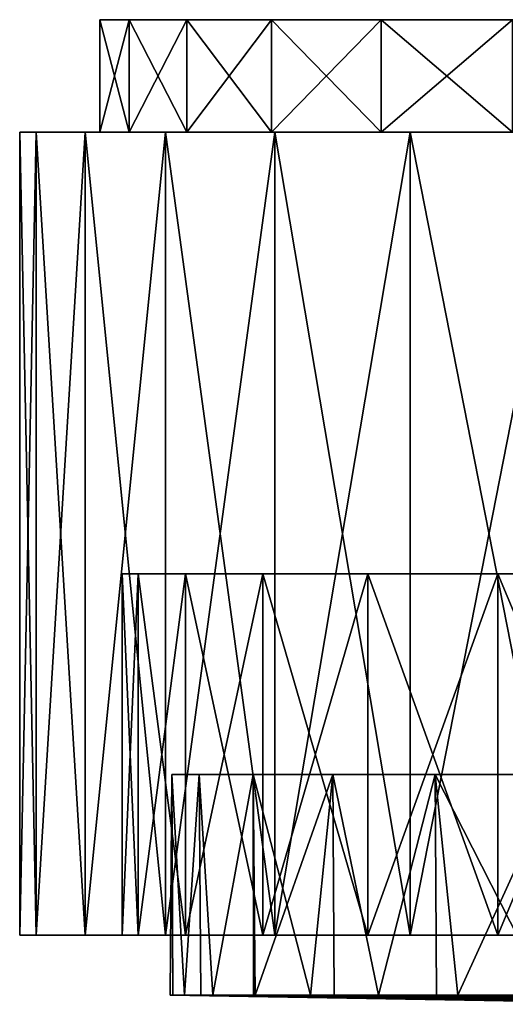
# Model space of a CAD drawing. Extents: x -130 to 130, y -165 to 0.
# Drawn here: x 70 to 82, y -25 to 0 of the extents above; entities that cross this region are included whole.
import ezdxf

# ---------------------------------------------------------------- set-up
doc = ezdxf.new("R2010")
doc.units = 0
doc.header["$MEASUREMENT"] = 0
for name, color, linetype in [('L2', 7, 'Continuous'), ('L3', 7, 'Continuous'), ('L4', 7, 'Continuous')]:
    doc.layers.add(name, color=color, linetype=linetype)

msp = doc.modelspace()

# ---------------------------------------------------------------- linework, layer by layer
at = {"layer": 'L2', "color": 7}
for points in [[(73.71317, -24.3, -2.1211), (73.64467, -24.3, -1.53502), (73.68561, -18.8, -2.12432)], [(73.68561, -18.8, -2.12432), (73.64467, -24.3, -1.53502), (73.64467, -24.3, 1.53502)], [(73.68561, -18.8, -2.12432), (73.64467, -24.3, 1.53502), (73.68561, -18.8, 2.12432)], [(73.68561, -18.8, 2.12432), (73.64467, -24.3, 1.53502), (73.71317, -24.3, 2.1211)], [(90.34074, -18.8, -2.58819), (73.68561, -18.8, -2.12432), (90, -18.8)], [(90, -18.8), (73.68561, -18.8, -2.12432), (73.68561, -18.8, 2.12432)], [(90, -18.8), (73.68561, -18.8, 2.12432), (90.34074, -18.8, 2.58819)], [(90.34074, -18.8, 2.58819), (73.68561, -18.8, 2.12432), (74.36714, -18.8, 6.31793)], [(90.34074, -18.8, -2.58819), (74.36714, -18.8, -6.31793), (73.68561, -18.8, -2.12432)], [(73.68561, -18.8, 2.12432), (74.00107, -24.3, 4.58431), (74.36714, -18.8, 6.31793)], [(73.68561, -18.8, 2.12432), (73.71317, -24.3, 2.1211), (74.00107, -24.3, 4.58431)], [(73.71317, -24.3, -2.1211), (73.68561, -18.8, -2.12432), (74.00107, -24.3, -4.58431)], [(74.00107, -24.3, -4.58431), (73.68561, -18.8, -2.12432), (74.36714, -18.8, -6.31793)], [(74.36714, -18.8, 6.31793), (74.00107, -24.3, 4.58431), (74.40957, -24.3, 6.30788)], [(74.00107, -24.3, -4.58431), (74.36714, -18.8, -6.31793), (74.40957, -24.3, -6.30788)], [(90.34074, -18.8, 2.58819), (74.36714, -18.8, 6.31793), (75.71255, -18.8, 10.34792)], [(90.34074, -18.8, -2.58819), (75.71255, -18.8, -10.34792), (74.36714, -18.8, -6.31793)], [(74.36714, -18.8, 6.31793), (74.70908, -24.3, 7.5716), (75.71255, -18.8, 10.34792)], [(74.36714, -18.8, 6.31793), (74.40957, -24.3, 6.30788), (74.70908, -24.3, 7.5716)], [(74.40957, -24.3, -6.30788), (74.36714, -18.8, -6.31793), (74.70908, -24.3, -7.5716)], [(74.70908, -24.3, -7.5716), (74.36714, -18.8, -6.31793), (75.71255, -18.8, -10.34792)], [(75.71255, -18.8, 10.34792), (74.70908, -24.3, 7.5716), (75.71875, -24.3, 10.34566)], [(74.70908, -24.3, -7.5716), (75.71255, -18.8, -10.34792), (75.71875, -24.3, -10.34566)], [(90.34074, -18.8, 2.58819), (75.71255, -18.8, 10.34792), (91.33974, -18.8, 5)], [(91.33974, -18.8, 5), (75.71255, -18.8, 10.34792), (77.68698, -18.8, 14.1099)], [(91.33974, -18.8, -5), (77.68698, -18.8, -14.1099), (75.71255, -18.8, -10.34792)], [(91.33974, -18.8, -5), (75.71255, -18.8, -10.34792), (90.34074, -18.8, -2.58819)], [(77.13693, -24.3, 13.2), (77.68698, -18.8, 14.1099), (75.71255, -18.8, 10.34792)], [(77.13693, -24.3, 13.2), (75.71255, -18.8, 10.34792), (75.7591, -24.3, 10.45651)], [(75.71255, -18.8, 10.34792), (75.71875, -24.3, 10.34566), (75.7591, -24.3, 10.45651)], [(75.71875, -24.3, -10.34566), (75.71255, -18.8, -10.34792), (75.7591, -24.3, -10.45651)], [(75.7591, -24.3, -10.45651), (75.71255, -18.8, -10.34792), (77.68698, -18.8, -14.1099)], [(75.7591, -24.3, -10.45651), (77.68698, -18.8, -14.1099), (77.13693, -24.3, -13.2)], [(77.72077, -24.3, 14.08768), (77.68698, -18.8, 14.1099), (77.13693, -24.3, 13.2)], [(77.68698, -18.8, -14.1099), (77.72077, -24.3, -14.08768), (77.13693, -24.3, -13.2)], [(91.33974, -18.8, 5), (77.68698, -18.8, 14.1099), (92.92893, -18.8, 7.07107)], [(77.68698, -18.8, 14.1099), (80.23932, -18.8, 17.50644), (92.92893, -18.8, 7.07107)], [(80.23932, -18.8, -17.50644), (77.68698, -18.8, -14.1099), (91.33974, -18.8, -5)], [(78.82395, -24.3, 15.76499), (80.23932, -18.8, 17.50644), (77.68698, -18.8, 14.1099)], [(78.82395, -24.3, 15.76499), (77.68698, -18.8, 14.1099), (77.72077, -24.3, 14.08768)], [(80.23932, -18.8, -17.50644), (78.82395, -24.3, -15.76499), (77.68698, -18.8, -14.1099)], [(77.68698, -18.8, -14.1099), (78.82395, -24.3, -15.76499), (77.72077, -24.3, -14.08768)], [(80.26624, -24.3, 17.48385), (80.23932, -18.8, 17.50644), (78.82395, -24.3, 15.76499)], [(80.23932, -18.8, -17.50644), (80.26624, -24.3, -17.48385), (78.82395, -24.3, -15.76499)], [(92.92893, -18.8, -7.07107), (83.30344, -18.8, -20.44957), (80.23932, -18.8, -17.50644)], [(92.92893, -18.8, -7.07107), (80.23932, -18.8, -17.50644), (91.33974, -18.8, -5)], [(92.92893, -18.8, 7.07107), (80.23932, -18.8, 17.50644), (83.30344, -18.8, 20.44957)], [(80.26624, -24.3, 17.48385), (80.79734, -24.3, 18.11678), (80.23932, -18.8, 17.50644)], [(80.23932, -18.8, 17.50644), (80.79734, -24.3, 18.11678), (83.03041, -24.3, 20.22357)], [(80.23932, -18.8, 17.50644), (83.03041, -24.3, 20.22357), (83.30344, -18.8, 20.44957)], [(83.30344, -18.8, -20.44957), (80.79734, -24.3, -18.11678), (80.23932, -18.8, -17.50644)], [(80.23932, -18.8, -17.50644), (80.79734, -24.3, -18.11678), (80.26624, -24.3, -17.48385)], [(83.30344, -18.8, -20.44957), (83.03041, -24.3, -20.22357), (80.79734, -24.3, -18.11678)], [(73.64467, -24.3, 1.53502), (86.82148, -24.525, 0.76756), (73.71317, -24.3, 2.1211)], [(73.64467, -24.3, 1.53502), (73.64467, -24.3, -1.53502), (86.82148, -24.525, 0.76756)], [(86.82148, -24.525, 0.76756), (73.64467, -24.3, -1.53502), (86.82148, -24.525, -0.76756)], [(73.64467, -24.3, -1.53502), (73.71317, -24.3, -2.1211), (86.82148, -24.525, -0.76756)], [(73.71317, -24.3, -2.1211), (74.00107, -24.3, -4.58431), (86.9997, -24.525, -2.2923)], [(73.71317, -24.3, 2.1211), (86.82148, -24.525, 0.76756), (86.9997, -24.525, 2.2923)], [(73.71317, -24.3, 2.1211), (86.9997, -24.525, 2.2923), (74.00107, -24.3, 4.58431)], [(86.82148, -24.525, -0.76756), (73.71317, -24.3, -2.1211), (86.9997, -24.525, -2.2923)], [(74.00107, -24.3, 4.58431), (86.9997, -24.525, 2.2923), (74.40957, -24.3, 6.30788)], [(74.00107, -24.3, -4.58431), (74.40957, -24.3, -6.30788), (86.9997, -24.525, -2.2923)], [(74.70908, -24.3, 7.5716), (74.40957, -24.3, 6.30788), (87.35372, -24.525, 3.78605)], [(87.35372, -24.525, 3.78605), (74.40957, -24.3, 6.30788), (86.9997, -24.525, 2.2923)], [(86.9997, -24.525, -2.2923), (74.40957, -24.3, -6.30788), (87.35372, -24.525, -3.78605)], [(74.70908, -24.3, -7.5716), (87.35372, -24.525, -3.78605), (74.40957, -24.3, -6.30788)], [(74.70908, -24.3, 7.5716), (87.35372, -24.525, 3.78605), (75.71875, -24.3, 10.34566)], [(75.71875, -24.3, -10.34566), (87.35372, -24.525, -3.78605), (74.70908, -24.3, -7.5716)], [(75.71875, -24.3, 10.34566), (87.35372, -24.525, 3.78605), (87.87876, -24.525, 5.22859)], [(75.71875, -24.3, 10.34566), (87.87876, -24.525, 5.22859), (75.7591, -24.3, 10.45651)], [(75.7591, -24.3, -10.45651), (87.87876, -24.525, -5.22859), (75.71875, -24.3, -10.34566)], [(75.71875, -24.3, -10.34566), (87.87876, -24.525, -5.22859), (87.35372, -24.525, -3.78605)], [(75.7591, -24.3, 10.45651), (87.87876, -24.525, 5.22859), (88.56773, -24.525, 6.60043)], [(75.7591, -24.3, 10.45651), (88.56773, -24.525, 6.60043), (77.13693, -24.3, 13.2)], [(75.7591, -24.3, -10.45651), (77.13693, -24.3, -13.2), (87.87876, -24.525, -5.22859)], [(77.13693, -24.3, 13.2), (88.56773, -24.525, 6.60043), (77.72077, -24.3, 14.08768)], [(77.13693, -24.3, -13.2), (77.72077, -24.3, -14.08768), (88.56773, -24.525, -6.60043)], [(87.87876, -24.525, -5.22859), (77.13693, -24.3, -13.2), (88.56773, -24.525, -6.60043)], [(78.82395, -24.3, 15.76499), (77.72077, -24.3, 14.08768), (89.41129, -24.525, 7.883)], [(89.41129, -24.525, 7.883), (77.72077, -24.3, 14.08768), (88.56773, -24.525, 6.60043)], [(88.56773, -24.525, -6.60043), (77.72077, -24.3, -14.08768), (89.41129, -24.525, -7.883)], [(78.82395, -24.3, -15.76499), (89.41129, -24.525, -7.883), (77.72077, -24.3, -14.08768)], [(78.82395, -24.3, 15.76499), (89.41129, -24.525, 7.883), (80.26624, -24.3, 17.48385)], [(80.26624, -24.3, -17.48385), (89.41129, -24.525, -7.883), (78.82395, -24.3, -15.76499)], [(80.26624, -24.3, 17.48385), (89.41129, -24.525, 7.883), (90.39805, -24.525, 9.05898)], [(80.26624, -24.3, 17.48385), (90.39805, -24.525, 9.05898), (80.79734, -24.3, 18.11678)], [(80.79734, -24.3, -18.11678), (90.39805, -24.525, -9.05898), (80.26624, -24.3, -17.48385)], [(80.26624, -24.3, -17.48385), (90.39805, -24.525, -9.05898), (89.41129, -24.525, -7.883)], [(80.79734, -24.3, 18.11678), (90.39805, -24.525, 9.05898), (91.51465, -24.525, 10.11244)], [(80.79734, -24.3, 18.11678), (91.51465, -24.525, 10.11244), (83.03041, -24.3, 20.22357)], [(80.79734, -24.3, -18.11678), (83.03041, -24.3, -20.22357), (90.39805, -24.525, -9.05898)]]:
    msp.add_3dface(points, dxfattribs=at)
at = {"layer": 'L3', "color": 7}
for points in [[(69.9, -2.8), (70.31053, -2.8, 4.9543), (100, -2.8)], [(69.9, -2.8), (100, -2.8), (70.31053, -2.8, -4.9543)], [(69.9, -22.8), (70.31053, -2.8, -4.9543), (70.31053, -22.8, -4.9543)], [(70.31053, -22.8, 4.9543), (70.31053, -2.8, 4.9543), (69.9, -2.8)], [(70.31053, -22.8, 4.9543), (69.9, -2.8), (69.9, -22.8)], [(69.9, -22.8), (69.9, -2.8), (70.31053, -2.8, -4.9543)], [(100, -2.8), (71.5309, -2.8, -9.77345), (70.31053, -2.8, -4.9543)], [(70.31053, -2.8, 4.9543), (71.5309, -2.8, 9.77345), (100, -2.8)], [(70.31053, -22.8, -4.9543), (70.31053, -2.8, -4.9543), (71.5309, -2.8, -9.77345)], [(70.31053, -22.8, -4.9543), (71.5309, -2.8, -9.77345), (71.5309, -22.8, -9.77345)], [(71.5309, -22.8, 9.77345), (71.5309, -2.8, 9.77345), (70.31053, -2.8, 4.9543)], [(71.5309, -22.8, 9.77345), (70.31053, -2.8, 4.9543), (70.31053, -22.8, 4.9543)], [(100, -2.8), (73.52784, -2.8, -14.32602), (71.5309, -2.8, -9.77345)], [(100, -2.8), (71.5309, -2.8, 9.77345), (73.52784, -2.8, 14.32602)], [(71.5309, -22.8, -9.77345), (71.5309, -2.8, -9.77345), (73.52784, -2.8, -14.32602)], [(71.5309, -22.8, -9.77345), (73.52784, -2.8, -14.32602), (73.52784, -22.8, -14.32602)], [(73.52784, -22.8, 14.32602), (73.52784, -2.8, 14.32602), (71.5309, -2.8, 9.77345)], [(73.52784, -22.8, 14.32602), (71.5309, -2.8, 9.77345), (71.5309, -22.8, 9.77345)], [(76.24687, -2.8, -18.4878), (73.52784, -2.8, -14.32602), (100, -2.8)], [(100, -2.8), (73.52784, -2.8, 14.32602), (76.24687, -2.8, 18.4878)], [(73.52784, -22.8, -14.32602), (73.52784, -2.8, -14.32602), (76.24687, -2.8, -18.4878)], [(73.52784, -22.8, -14.32602), (76.24687, -2.8, -18.4878), (76.24687, -22.8, -18.4878)], [(76.24687, -22.8, 18.4878), (76.24687, -2.8, 18.4878), (73.52784, -2.8, 14.32602)], [(76.24687, -22.8, 18.4878), (73.52784, -2.8, 14.32602), (73.52784, -22.8, 14.32602)], [(100, -2.8), (79.61383, -2.8, -22.14529), (76.24687, -2.8, -18.4878)], [(76.24687, -2.8, 18.4878), (79.61383, -2.8, 22.14529), (100, -2.8)], [(76.24687, -22.8, -18.4878), (76.24687, -2.8, -18.4878), (79.61383, -2.8, -22.14529)], [(76.24687, -22.8, -18.4878), (79.61383, -2.8, -22.14529), (79.61383, -22.8, -22.14529)], [(79.61383, -22.8, 22.14529), (79.61383, -2.8, 22.14529), (76.24687, -2.8, 18.4878)], [(79.61383, -22.8, 22.14529), (76.24687, -2.8, 18.4878), (76.24687, -22.8, 18.4878)], [(100, -2.8), (83.53686, -2.8, -25.19871), (79.61383, -2.8, -22.14529)], [(100, -2.8), (79.61383, -2.8, 22.14529), (83.53686, -2.8, 25.19871)], [(79.61383, -22.8, -22.14529), (79.61383, -2.8, -22.14529), (83.53686, -2.8, -25.19871)], [(79.61383, -22.8, -22.14529), (83.53686, -2.8, -25.19871), (83.53686, -22.8, -25.19871)], [(83.53686, -22.8, 25.19871), (83.53686, -2.8, 25.19871), (79.61383, -2.8, 22.14529)], [(83.53686, -22.8, 25.19871), (79.61383, -2.8, 22.14529), (79.61383, -22.8, 22.14529)], [(72.45, -13.8), (72.45, -22.8), (72.84628, -13.8, -4.65597)], [(72.84628, -13.8, -4.65597), (72.45, -22.8), (72.84628, -22.8, -4.65597)], [(72.84628, -13.8, 4.65597), (72.84628, -22.8, 4.65597), (72.45, -13.8)], [(72.45, -13.8), (72.84628, -22.8, 4.65597), (72.45, -22.8)], [(72.45, -13.8), (72.84628, -13.8, -4.65597), (100, -13.8)], [(100, -13.8), (72.84628, -13.8, 4.65597), (72.45, -13.8)], [(72.84628, -13.8, -4.65597), (72.84628, -22.8, -4.65597), (74.02372, -13.8, -9.178)], [(74.02372, -13.8, -9.178), (72.84628, -22.8, -4.65597), (74.02372, -22.8, -9.178)], [(74.02372, -13.8, 9.178), (74.02372, -22.8, 9.178), (72.84628, -13.8, 4.65597)], [(72.84628, -13.8, 4.65597), (74.02372, -22.8, 9.178), (72.84628, -22.8, 4.65597)], [(100, -13.8), (74.02372, -13.8, 9.178), (72.84628, -13.8, 4.65597)], [(72.84628, -13.8, -4.65597), (74.02372, -13.8, -9.178), (100, -13.8)], [(74.02372, -13.8, -9.178), (74.02372, -22.8, -9.178), (75.94846, -13.8, -13.436)], [(75.94846, -13.8, -13.436), (74.02372, -22.8, -9.178), (75.94846, -22.8, -13.436)], [(75.94846, -13.8, 13.436), (75.94846, -22.8, 13.436), (74.02372, -13.8, 9.178)], [(74.02372, -13.8, 9.178), (75.94846, -22.8, 13.436), (74.02372, -22.8, 9.178)], [(75.94846, -13.8, 13.436), (74.02372, -13.8, 9.178), (100, -13.8)], [(100, -13.8), (74.02372, -13.8, -9.178), (75.94846, -13.8, -13.436)], [(75.94846, -13.8, -13.436), (75.94846, -22.8, -13.436), (78.56511, -13.8, -17.30746)], [(78.56511, -13.8, -17.30746), (75.94846, -22.8, -13.436), (78.56511, -22.8, -17.30746)], [(78.56511, -13.8, 17.30746), (78.56511, -22.8, 17.30746), (75.94846, -13.8, 13.436)], [(75.94846, -13.8, 13.436), (78.56511, -22.8, 17.30746), (75.94846, -22.8, 13.436)], [(100, -13.8), (78.56511, -13.8, 17.30746), (75.94846, -13.8, 13.436)], [(100, -13.8), (75.94846, -13.8, -13.436), (78.56511, -13.8, -17.30746)], [(78.56511, -13.8, -17.30746), (78.56511, -22.8, -17.30746), (81.79841, -13.8, -20.68102)], [(81.79841, -13.8, -20.68102), (78.56511, -22.8, -17.30746), (81.79841, -22.8, -20.68102)], [(81.79841, -13.8, 20.68102), (81.79841, -22.8, 20.68102), (78.56511, -13.8, 17.30746)], [(78.56511, -13.8, 17.30746), (81.79841, -22.8, 20.68102), (78.56511, -22.8, 17.30746)], [(100, -13.8), (81.79841, -13.8, 20.68102), (78.56511, -13.8, 17.30746)], [(78.56511, -13.8, -17.30746), (81.79841, -13.8, -20.68102), (100, -13.8)], [(81.79841, -13.8, -20.68102), (81.79841, -22.8, -20.68102), (85.55534, -13.8, -23.45963)], [(85.55534, -13.8, -23.45963), (81.79841, -22.8, -20.68102), (85.55534, -22.8, -23.45963)], [(85.55534, -13.8, 23.45963), (85.55534, -22.8, 23.45963), (81.79841, -13.8, 20.68102)], [(81.79841, -13.8, 20.68102), (85.55534, -22.8, 23.45963), (81.79841, -22.8, 20.68102)], [(85.55534, -13.8, 23.45963), (81.79841, -13.8, 20.68102), (100, -13.8)], [(100, -13.8), (81.79841, -13.8, -20.68102), (85.55534, -13.8, -23.45963)], [(72.45, -22.8), (70.31053, -22.8, 4.9543), (69.9, -22.8)], [(72.45, -22.8), (69.9, -22.8), (72.84628, -22.8, -4.65597)], [(72.84628, -22.8, -4.65597), (69.9, -22.8), (70.31053, -22.8, -4.9543)], [(72.84628, -22.8, 4.65597), (71.5309, -22.8, 9.77345), (70.31053, -22.8, 4.9543)], [(72.84628, -22.8, 4.65597), (70.31053, -22.8, 4.9543), (72.45, -22.8)], [(72.84628, -22.8, -4.65597), (70.31053, -22.8, -4.9543), (74.02372, -22.8, -9.178)], [(74.02372, -22.8, -9.178), (70.31053, -22.8, -4.9543), (71.5309, -22.8, -9.77345)], [(74.02372, -22.8, 9.178), (73.52784, -22.8, 14.32602), (71.5309, -22.8, 9.77345)], [(74.02372, -22.8, 9.178), (71.5309, -22.8, 9.77345), (72.84628, -22.8, 4.65597)], [(74.02372, -22.8, -9.178), (71.5309, -22.8, -9.77345), (75.94846, -22.8, -13.436)], [(75.94846, -22.8, -13.436), (71.5309, -22.8, -9.77345), (73.52784, -22.8, -14.32602)], [(75.94846, -22.8, 13.436), (76.24687, -22.8, 18.4878), (73.52784, -22.8, 14.32602)], [(75.94846, -22.8, 13.436), (73.52784, -22.8, 14.32602), (74.02372, -22.8, 9.178)], [(75.94846, -22.8, -13.436), (73.52784, -22.8, -14.32602), (78.56511, -22.8, -17.30746)], [(78.56511, -22.8, -17.30746), (73.52784, -22.8, -14.32602), (76.24687, -22.8, -18.4878)], [(78.56511, -22.8, 17.30746), (76.24687, -22.8, 18.4878), (75.94846, -22.8, 13.436)], [(78.56511, -22.8, 17.30746), (79.61383, -22.8, 22.14529), (76.24687, -22.8, 18.4878)], [(78.56511, -22.8, -17.30746), (76.24687, -22.8, -18.4878), (81.79841, -22.8, -20.68102)], [(81.79841, -22.8, -20.68102), (76.24687, -22.8, -18.4878), (79.61383, -22.8, -22.14529)], [(81.79841, -22.8, 20.68102), (79.61383, -22.8, 22.14529), (78.56511, -22.8, 17.30746)], [(81.79841, -22.8, 20.68102), (83.53686, -22.8, 25.19871), (79.61383, -22.8, 22.14529)], [(81.79841, -22.8, -20.68102), (79.61383, -22.8, -22.14529), (85.55534, -22.8, -23.45963)], [(85.55534, -22.8, -23.45963), (79.61383, -22.8, -22.14529), (83.53686, -22.8, -25.19871)], [(85.55534, -22.8, 23.45963), (83.53686, -22.8, 25.19871), (81.79841, -22.8, 20.68102)]]:
    msp.add_3dface(points, dxfattribs=at)
at = {"layer": 'L4', "color": 250}
for points in [[(72.61944, 0, -6.7487), (72.61944, -2.8, -6.7487), (71.89144, -2.8, -2.26916)], [(72.61944, 0, -6.7487), (71.89144, -2.8, -2.26916), (71.89144, 0, -2.26916)], [(71.89144, 0, -2.26916), (71.89144, -2.8, -2.26916), (71.89144, -2.8, 2.26916)], [(71.89144, 0, -2.26916), (71.89144, -2.8, 2.26916), (71.89144, 0, 2.26916)], [(71.89144, 0, 2.26916), (71.89144, -2.8, 2.26916), (72.61944, -2.8, 6.7487)], [(71.89144, 0, 2.26916), (72.61944, -2.8, 6.7487), (72.61944, 0, 6.7487)], [(71.89144, 0, -2.26916), (71.89144, 0, 2.26916), (100, 0)], [(100, 0), (71.89144, 0, 2.26916), (72.61944, 0, 6.7487)], [(100, 0), (72.61944, 0, -6.7487), (71.89144, 0, -2.26916)], [(74.05658, 0, -11.05346), (74.05658, -2.8, -11.05346), (72.61944, -2.8, -6.7487)], [(74.05658, 0, -11.05346), (72.61944, -2.8, -6.7487), (72.61944, 0, -6.7487)], [(72.61944, 0, 6.7487), (72.61944, -2.8, 6.7487), (74.05658, -2.8, 11.05346)], [(72.61944, 0, 6.7487), (74.05658, -2.8, 11.05346), (74.05658, 0, 11.05346)], [(100, 0), (72.61944, 0, 6.7487), (74.05658, 0, 11.05346)], [(100, 0), (74.05658, 0, -11.05346), (72.61944, 0, -6.7487)], [(76.16564, 0, -15.07194), (76.16564, -2.8, -15.07194), (74.05658, -2.8, -11.05346)], [(76.16564, 0, -15.07194), (74.05658, -2.8, -11.05346), (74.05658, 0, -11.05346)], [(74.05658, 0, 11.05346), (74.05658, -2.8, 11.05346), (76.16564, -2.8, 15.07194)], [(74.05658, 0, 11.05346), (76.16564, -2.8, 15.07194), (76.16564, 0, 15.07194)], [(74.05658, 0, 11.05346), (76.16564, 0, 15.07194), (100, 0)], [(76.16564, 0, -15.07194), (74.05658, 0, -11.05346), (100, 0)], [(78.892, 0, -18.70006), (78.892, -2.8, -18.70006), (76.16564, -2.8, -15.07194)], [(78.892, 0, -18.70006), (76.16564, -2.8, -15.07194), (76.16564, 0, -15.07194)], [(76.16564, 0, 15.07194), (76.16564, -2.8, 15.07194), (78.892, -2.8, 18.70006)], [(76.16564, 0, 15.07194), (78.892, -2.8, 18.70006), (78.892, 0, 18.70006)], [(100, 0), (76.16564, 0, 15.07194), (78.892, 0, 18.70006)], [(100, 0), (78.892, 0, -18.70006), (76.16564, 0, -15.07194)], [(82.16504, 0, -21.84386), (82.16504, -2.8, -21.84386), (78.892, -2.8, -18.70006)], [(82.16504, 0, -21.84386), (78.892, -2.8, -18.70006), (78.892, 0, -18.70006)], [(78.892, 0, 18.70006), (78.892, -2.8, 18.70006), (82.16504, -2.8, 21.84386)], [(78.892, 0, 18.70006), (82.16504, -2.8, 21.84386), (82.16504, 0, 21.84386)], [(100, 0), (78.892, 0, 18.70006), (82.16504, 0, 21.84386)], [(100, 0), (82.16504, 0, -21.84386), (78.892, 0, -18.70006)], [(71.89144, -2.8, 2.26916), (71.89144, -2.8, -2.26916), (100, -2.8)], [(100, -2.8), (71.89144, -2.8, -2.26916), (72.61944, -2.8, -6.7487)], [(100, -2.8), (72.61944, -2.8, 6.7487), (71.89144, -2.8, 2.26916)], [(100, -2.8), (72.61944, -2.8, -6.7487), (74.05658, -2.8, -11.05346)], [(100, -2.8), (74.05658, -2.8, 11.05346), (72.61944, -2.8, 6.7487)], [(74.05658, -2.8, -11.05346), (76.16564, -2.8, -15.07194), (100, -2.8)], [(76.16564, -2.8, 15.07194), (74.05658, -2.8, 11.05346), (100, -2.8)], [(100, -2.8), (76.16564, -2.8, -15.07194), (78.892, -2.8, -18.70006)], [(100, -2.8), (78.892, -2.8, 18.70006), (76.16564, -2.8, 15.07194)], [(100, -2.8), (78.892, -2.8, -18.70006), (82.16504, -2.8, -21.84386)], [(100, -2.8), (82.16504, -2.8, 21.84386), (78.892, -2.8, 18.70006)]]:
    msp.add_3dface(points, dxfattribs=at)

doc.saveas('drawing.dxf')
